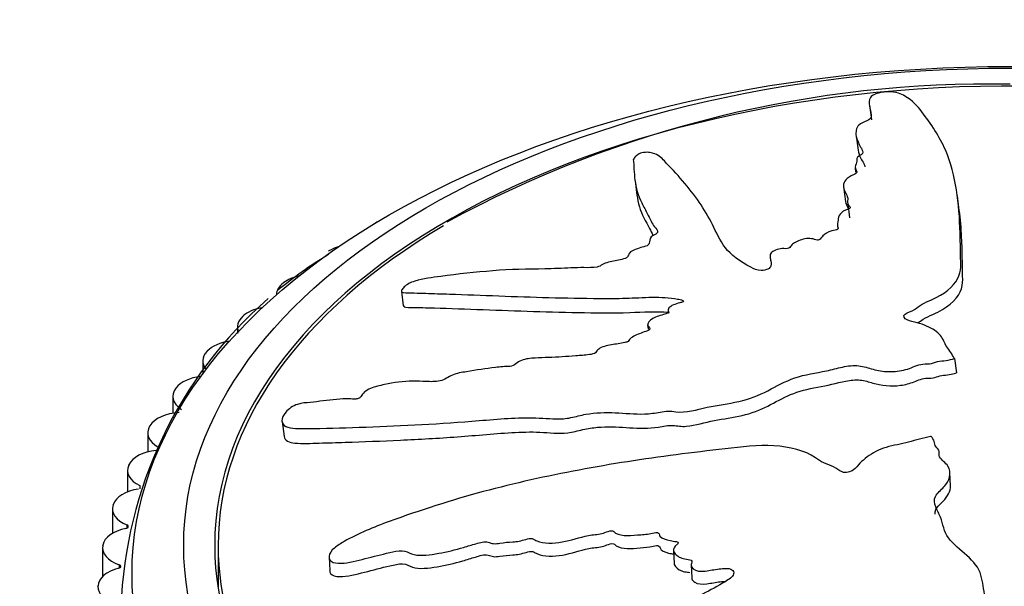
# Model space of a CAD drawing. Units: millimetres. Extents: x 0 to 1478, y 0 to 1758.
# Drawn here: x 996 to 1024, y 622 to 639 of the extents above; entities that cross this region are included whole.
import ezdxf
from ezdxf import colors
from ezdxf.entities.mleader import LeaderData, LeaderLine
from ezdxf.math import Vec2, Vec3

# ---------------------------------------------------------------- set-up
doc = ezdxf.new("R2010")
doc.units = ezdxf.units.MM
doc.layers.add('DV6_Défaut', color=7, linetype='Continuous')
doc.layers.add('Défaut', color=7, linetype='Continuous')

# ---------------------------------------------------------------- blocks, each defined once
blk = doc.blocks.new('_DOT')
at = {"color": 0}
blk.add_line((0, 0), (-1, 0), dxfattribs=at)
at = {"color": 0, "const_width": 0.333}
blk.add_lwpolyline([(-0.1665, 0, 1), (0.1665, 0, 1)], format="xyb", close=True, dxfattribs=at)
blk = doc.blocks.new('SE5')
at = {"layer": 'DV6_Défaut', "color": 7, "linetype": 'Continuous'}
for p, q in [((1020.388, 636.409), (1020.446, 635.981)), ((1020.002, 635.518), (1020.059, 635.098)), ((1019.971, 634.586), (1019.988, 634.456)), ((1013.582, 634.209), (1013.639, 633.789)), ((1019.635, 634.032), (1019.692, 633.613)), ((1019.757, 633.556), (1019.813, 633.136)), ((1022.998, 633.348), (1022.942, 633.77)), ((1019.463, 632.904), (1019.473, 632.827)), ((1004.681, 632.164), (1004.695, 632.173)), ((1017.51, 631.968), (1017.525, 631.854)), ((1003.376, 631.247), (1003.388, 631.257)), ((1006.797, 631.002), (1006.854, 630.577)), ((1014.547, 630.435), (1014.554, 630.385)), ((1002.197, 630.275), (1002.208, 630.285)), ((1002.038, 629.963), (1002.038, 629.777)), ((1013.946, 630.032), (1013.963, 629.904)), ((1001.152, 629.254), (1001.162, 629.264)), ((1001.032, 628.98), (1001.032, 628.593)), ((1022.856, 629.049), (1022.851, 629.058)), ((1022.856, 629.049), (1022.912, 628.633)), ((1000.248, 628.188), (1000.256, 628.199)), ((1000.162, 627.955), (1000.162, 627.459)), ((999.489, 627.086), (999.496, 627.097)), ((1003.333, 627.225), (1003.391, 626.789)), ((999.432, 626.893), (999.432, 626.338)), ((1022.182, 626.788), (1022.164, 626.784)), ((998.88, 625.952), (998.886, 625.964)), ((998.846, 625.803), (998.846, 625.177)), ((1022.744, 625.356), (1022.726, 625.729)), ((999.204, 625.36), (999.204, 625.272)), ((998.409, 624.689), (998.409, 623.974)), ((998.426, 624.795), (998.43, 624.807)), ((998.828, 624.219), (998.828, 624.125)), ((998.122, 623.56), (998.122, 622.72)), ((998.128, 623.621), (998.13, 623.633)), ((1001.477, 623.625), (1001.477, 622.386)), ((1004.697, 623.288), (1004.716, 622.898)), ((1014.698, 623.478), (1014.715, 623.103)), ((998.606, 623.065), (998.606, 622.966)), ((1015.21, 623.059), (1015.228, 622.684)), ((997.989, 622.437), (997.989, 622.449))]:
    blk.add_line(p, q, dxfattribs=at)
for centre, radius, start, end in [((1023.861, 604.103), 32.917, 88.9275, 118.578), ((1011.134, 621.376), 12.489, 121.1312, 129.4711), ((1011.134, 621.376), 12.489, 131.0889, 177.9464)]:
    blk.add_arc(centre, radius, start, end, dxfattribs=at)
for centre, major_axis in [((1024.477, 622.809), (-25.5, 0)), ((1024.477, 623.625), (-24, 0))]:
    blk.add_ellipse(centre, major_axis=major_axis, ratio=0.57735, dxfattribs=at)
for centre, major_axis, start_param, end_param in [((1024.477, 623.625), (-23.1, 0), 4.589898, 6.283185), ((1024.477, 623.625), (-23.1, 0), 0, 4.508697), ((1024.477, 623.625), (-23, 0), 0, 3.975502), ((1006.799, 632.603), (1, 0), -3.946383, -3.87675), ((1024.477, 623.625), (-23, 0), 5.509868, 6.283185), ((1005.441, 631.788), (-1, 0), 5.183144, 5.555189), ((1004.184, 630.907), (-1, 0), 5.072186, 5.632759), ((1004.172, 630.898), (1, 0), 2.491942, 3.141593), ((1003.048, 629.973), (-1, 0), 5.024537, 5.710329), ((1003.038, 629.963), (1, 0), 2.569513, 3.391247), ((1002.042, 628.99), (-1, 0), 4.940066, 5.7879), ((1002.032, 628.98), (1, 0), 2.647083, 3.579495), ((1001.17, 627.965), (-1, 0), 4.907573, 5.86547), ((1001.162, 627.955), (1, 0), 2.724653, 3.860174), ((1000.438, 626.904), (-1, 0), 4.807519, 5.94304), ((1000.432, 626.893), (1, 0), 2.802223, 3.937744), ((999.851, 625.814), (-1, 0), 4.885089, 6.02061), ((999.846, 625.803), (1, 0), 2.879793, 4.015315), ((999.413, 624.701), (-1, 0), 4.962659, 6.09818), ((999.409, 624.689), (1, 0), 2.957363, 4.092885), ((999.124, 623.571), (-1, 0), 5.040229, 6.175751), ((998.77, 624.172), (-0.1, 0), 1.898637, 4.092885), ((999.122, 623.56), (1, 0), 3.034934, 4.170455), ((998.989, 622.432), (-1, 0), 5.117799, 6.253321), ((998.555, 623.016), (-0.1, 0), 1.976207, 4.170455), ((998.988, 622.421), (1, 0), 3.112504, 4.248025)]:
    blk.add_ellipse(centre, major_axis=major_axis, ratio=0.57735, start_param=start_param, end_param=end_param, dxfattribs=at)
for points, knots in [([(1022.851, 629.058), (1022.787, 629.171), (1022.717, 629.282), (1022.56, 629.498), (1022.533, 629.617), (1022.365, 629.828), (1022.218, 629.92), (1021.965, 630.03), (1021.872, 630.063), (1021.676, 630.118), (1021.567, 630.137), (1021.395, 630.21), (1021.353, 630.284), (1021.494, 630.392), (1021.61, 630.425), (1021.775, 630.522), (1021.841, 630.577), (1021.998, 630.675), (1022.095, 630.715), (1022.575, 630.92), (1022.818, 631.139), (1023.074, 631.591), (1023.037, 631.82), (1023.032, 632.264), (1023.028, 632.482), (1023.008, 633.128), (1022.98, 633.543), (1022.853, 634.343), (1022.756, 634.729), (1022.433, 635.486), (1022.172, 635.868), (1021.779, 636.384), (1021.636, 636.543), (1021.364, 636.701), (1021.308, 636.731), (1021.149, 636.779), (1021.036, 636.793), (1020.79, 636.784), (1020.663, 636.765), (1020.492, 636.703), (1020.443, 636.665), (1020.361, 636.549), (1020.379, 636.468), (1020.406, 636.3), (1020.429, 636.212), (1020.439, 636.074), (1020.447, 636.023), (1020.304, 635.94), (1020.193, 635.907), (1019.999, 635.772), (1019.994, 635.663), (1020.003, 635.461), (1020.041, 635.361), (1020.118, 635.215), (1020.149, 635.166), (1020.195, 635.068), (1020.224, 635.013), (1020.116, 634.944), (1020.069, 634.923), (1020.022, 634.871), (1020.02, 634.844), (1020.022, 634.765), (1020.01, 634.712), (1019.963, 634.606), (1019.983, 634.554), (1020.025, 634.475), (1020.034, 634.446), (1019.962, 634.396), (1019.901, 634.378), (1019.682, 634.263), (1019.62, 634.142), (1019.651, 633.922), (1019.736, 633.819), (1019.768, 633.654), (1019.743, 633.595), (1019.769, 633.513), (1019.801, 633.489), (1019.838, 633.437), (1019.839, 633.401), (1019.654, 633.358), (1019.583, 633.298), (1019.485, 633.184), (1019.482, 633.124), (1019.47, 633.007), (1019.452, 632.948), (1019.471, 632.861), (1019.497, 632.832), (1019.447, 632.774), (1019.357, 632.776), (1019.174, 632.728), (1019.095, 632.666), (1019.002, 632.579), (1018.981, 632.548), (1018.941, 632.503), (1018.912, 632.486), (1018.848, 632.494), (1018.823, 632.503), (1018.741, 632.525), (1018.68, 632.535), (1018.545, 632.533), (1018.476, 632.518), (1018.298, 632.46), (1018.189, 632.409), (1018.108, 632.316), (1018.093, 632.282), (1017.998, 632.228), (1017.92, 632.245), (1017.72, 632.232), (1017.584, 632.177), (1017.487, 632.051), (1017.506, 631.987), (1017.528, 631.864), (1017.543, 631.802), (1017.518, 631.705), (1017.494, 631.671), (1017.387, 631.622), (1017.315, 631.608), (1017.118, 631.607), (1017.027, 631.655), (1016.632, 631.869), (1016.364, 632.055), (1016.035, 632.485), (1015.944, 632.717), (1015.72, 633.162), (1015.592, 633.378), (1015.16, 634.01), (1014.779, 634.425), (1014.347, 634.875), (1014.272, 634.97), (1014.046, 635.028), (1013.992, 635.035), (1013.87, 635.038), (1013.793, 635.031), (1013.688, 634.985), (1013.656, 634.957), (1013.587, 634.905), (1013.556, 634.878), (1013.519, 634.801), (1013.541, 634.754), (1013.546, 634.653), (1013.549, 634.602), (1013.558, 634.446), (1013.566, 634.338), (1013.608, 634.01), (1013.666, 633.785), (1013.831, 633.458), (1013.894, 633.35), (1014.003, 633.131), (1014.05, 633.02), (1014.156, 632.86), (1014.217, 632.811), (1014.246, 632.726), (1014.233, 632.691), (1014.14, 632.636), (1014.078, 632.613), (1014, 632.52), (1014.012, 632.458), (1013.981, 632.364), (1013.953, 632.328), (1013.826, 632.293), (1013.762, 632.275), (1013.582, 632.212), (1013.447, 632.164), (1013.394, 632.066), (1013.387, 632.033), (1013.333, 631.969), (1013.268, 631.944), (1013.073, 631.898), (1012.938, 631.877), (1012.742, 631.83), (1012.681, 631.807), (1012.592, 631.749), (1012.544, 631.717), (1012.35, 631.683), (1012.224, 631.688), (1011.976, 631.689), (1011.85, 631.686), (1011.469, 631.67), (1011.214, 631.656), (1010.463, 631.642), (1009.964, 631.639), (1008.947, 631.555), (1008.441, 631.504), (1007.69, 631.401), (1007.441, 631.375), (1007.063, 631.258), (1006.942, 631.197), (1006.85, 631.098), (1006.821, 631.065), (1006.79, 631.001), (1006.806, 630.975), (1006.941, 630.95), (1007.061, 630.957), (1007.281, 630.951), (1007.392, 630.948), (1007.729, 630.937), (1007.959, 630.929), (1008.66, 630.905), (1009.143, 630.888), (1010.593, 630.831), (1011.567, 630.803), (1012.807, 630.793), (1013.056, 630.793), (1013.567, 630.809), (1013.828, 630.826), (1014.338, 630.833), (1014.586, 630.818), (1014.868, 630.768), (1014.929, 630.76), (1014.99, 630.729), (1015.001, 630.71), (1014.951, 630.682), (1014.916, 630.675), (1014.757, 630.633), (1014.614, 630.586), (1014.545, 630.484), (1014.541, 630.449), (1014.556, 630.401), (1014.571, 630.383), (1014.514, 630.359), (1014.483, 630.35), (1014.326, 630.305), (1014.198, 630.269), (1014, 630.153), (1013.927, 630.076), (1013.964, 629.98), (1014.002, 629.955), (1014.026, 629.891), (1013.954, 629.86), (1013.774, 629.794), (1013.649, 629.753), (1013.493, 629.668), (1013.447, 629.636), (1013.409, 629.582), (1013.407, 629.563), (1013.362, 629.531), (1013.323, 629.526), (1013.16, 629.49), (1013.027, 629.469), (1012.763, 629.421), (1012.614, 629.392), (1012.484, 629.294), (1012.464, 629.256), (1012.402, 629.184), (1012.323, 629.173), (1012.123, 629.147), (1011.991, 629.136), (1011.596, 629.106), (1011.334, 629.092), (1010.943, 629.074), (1010.813, 629.068), (1010.552, 629.057), (1010.411, 629.047), (1010.221, 628.969), (1010.172, 628.933), (1010.078, 628.862), (1010.015, 628.826), (1009.809, 628.816), (1009.671, 628.807), (1009.253, 628.76), (1008.972, 628.711), (1008.552, 628.645), (1008.402, 628.626), (1008.158, 628.514), (1008.06, 628.432), (1007.782, 628.371), (1007.646, 628.377), (1007.387, 628.389), (1007.258, 628.396), (1006.859, 628.391), (1006.581, 628.358), (1006.17, 628.265), (1006.029, 628.231), (1005.832, 628.152), (1005.77, 628.118), (1005.681, 628.04), (1005.66, 627.998), (1005.616, 627.937), (1005.6, 627.915), (1005.541, 627.88), (1005.503, 627.875), (1005.407, 627.87), (1005.348, 627.876), (1005.166, 627.881), (1005.04, 627.876), (1004.657, 627.843), (1004.394, 627.799), (1004.029, 627.764), (1003.914, 627.762), (1003.645, 627.678), (1003.52, 627.583), (1003.287, 627.316), (1003.299, 627.149), (1003.592, 627.004), (1003.837, 627.015), (1004.547, 627.023), (1005.055, 627.035), (1006.621, 627.089), (1007.734, 627.141), (1009.403, 627.275), (1009.965, 627.333), (1010.774, 627.333), (1011.031, 627.303), (1011.433, 627.294), (1011.573, 627.304), (1011.862, 627.363), (1012.008, 627.405), (1012.441, 627.483), (1012.727, 627.489), (1013.294, 627.467), (1013.567, 627.43), (1014.011, 627.447), (1014.164, 627.467), (1014.391, 627.507), (1014.467, 627.52), (1014.618, 627.528), (1014.692, 627.517), (1015.066, 627.463), (1015.372, 627.57), (1015.982, 627.698), (1016.294, 627.738), (1016.903, 627.868), (1017.186, 627.986), (1017.694, 628.247), (1017.936, 628.385), (1018.506, 628.591), (1018.838, 628.624), (1019.3, 628.728), (1019.451, 628.771), (1019.761, 628.836), (1019.929, 628.859), (1020.226, 628.822), (1020.357, 628.774), (1020.632, 628.7), (1020.78, 628.675), (1021.111, 628.669), (1021.284, 628.688), (1021.595, 628.767), (1021.718, 628.844), (1021.962, 628.899), (1022.049, 628.889), (1022.216, 628.904), (1022.286, 628.941), (1022.444, 628.978), (1022.531, 628.984), (1022.7, 629.005), (1022.778, 629.027), (1022.856, 629.049)], [0, 0, 0, 0, 0.007813, 0.007813, 0.015625, 0.015625, 0.023438, 0.023438, 0.027344, 0.027344, 0.03125, 0.03125, 0.035156, 0.035156, 0.039063, 0.039063, 0.042969, 0.042969, 0.046875, 0.046875, 0.0625, 0.0625, 0.078125, 0.078125, 0.09375, 0.09375, 0.125, 0.125, 0.15625, 0.15625, 0.1875, 0.1875, 0.203125, 0.203125, 0.207031, 0.207031, 0.210938, 0.210938, 0.214844, 0.214844, 0.21875, 0.21875, 0.226563, 0.226563, 0.234375, 0.234375, 0.238281, 0.238281, 0.242188, 0.242188, 0.25, 0.25, 0.257813, 0.257813, 0.261719, 0.261719, 0.265625, 0.265625, 0.267578, 0.267578, 0.269531, 0.269531, 0.273438, 0.273438, 0.277344, 0.277344, 0.279297, 0.279297, 0.28125, 0.28125, 0.289063, 0.289063, 0.296875, 0.296875, 0.300781, 0.300781, 0.302734, 0.302734, 0.304688, 0.304688, 0.308594, 0.308594, 0.3125, 0.3125, 0.316406, 0.316406, 0.318359, 0.318359, 0.320313, 0.320313, 0.324219, 0.324219, 0.326172, 0.326172, 0.327148, 0.327148, 0.328125, 0.328125, 0.330078, 0.330078, 0.332031, 0.332031, 0.335938, 0.335938, 0.337891, 0.337891, 0.339844, 0.339844, 0.34375, 0.34375, 0.347656, 0.347656, 0.351563, 0.351563, 0.353516, 0.353516, 0.355469, 0.355469, 0.359375, 0.359375, 0.375, 0.375, 0.390625, 0.390625, 0.40625, 0.40625, 0.4375, 0.4375, 0.445313, 0.445313, 0.447266, 0.447266, 0.449219, 0.449219, 0.451172, 0.451172, 0.453125, 0.453125, 0.457031, 0.457031, 0.460938, 0.460938, 0.46875, 0.46875, 0.484375, 0.484375, 0.492188, 0.492188, 0.5, 0.5, 0.503906, 0.503906, 0.505859, 0.505859, 0.507813, 0.507813, 0.511719, 0.511719, 0.513672, 0.513672, 0.515625, 0.515625, 0.519531, 0.519531, 0.521484, 0.521484, 0.523438, 0.523438, 0.527344, 0.527344, 0.529297, 0.529297, 0.53125, 0.53125, 0.535156, 0.535156, 0.539063, 0.539063, 0.546875, 0.546875, 0.5625, 0.5625, 0.578125, 0.578125, 0.585938, 0.585938, 0.589844, 0.589844, 0.591797, 0.591797, 0.59375, 0.59375, 0.597656, 0.597656, 0.601563, 0.601563, 0.609375, 0.609375, 0.625, 0.625, 0.65625, 0.65625, 0.664063, 0.664063, 0.671875, 0.671875, 0.679688, 0.679688, 0.681641, 0.681641, 0.682617, 0.682617, 0.683594, 0.683594, 0.6875, 0.6875, 0.689453, 0.689453, 0.69043, 0.69043, 0.691406, 0.691406, 0.695313, 0.695313, 0.699219, 0.699219, 0.701172, 0.701172, 0.703125, 0.703125, 0.707031, 0.707031, 0.708984, 0.708984, 0.709961, 0.709961, 0.710938, 0.710938, 0.714844, 0.714844, 0.71875, 0.71875, 0.720703, 0.720703, 0.722656, 0.722656, 0.726563, 0.726563, 0.734375, 0.734375, 0.738281, 0.738281, 0.742188, 0.742188, 0.744141, 0.744141, 0.746094, 0.746094, 0.75, 0.75, 0.757813, 0.757813, 0.761719, 0.761719, 0.765625, 0.765625, 0.769531, 0.769531, 0.773438, 0.773438, 0.78125, 0.78125, 0.785156, 0.785156, 0.787109, 0.787109, 0.789063, 0.789063, 0.790039, 0.790039, 0.791016, 0.791016, 0.792969, 0.792969, 0.796875, 0.796875, 0.804688, 0.804688, 0.808594, 0.808594, 0.8125, 0.8125, 0.820313, 0.820313, 0.828125, 0.828125, 0.84375, 0.84375, 0.875, 0.875, 0.890625, 0.890625, 0.898438, 0.898438, 0.902344, 0.902344, 0.90625, 0.90625, 0.914063, 0.914063, 0.921875, 0.921875, 0.925781, 0.925781, 0.927734, 0.927734, 0.929688, 0.929688, 0.9375, 0.9375, 0.945313, 0.945313, 0.953125, 0.953125, 0.960938, 0.960938, 0.96875, 0.96875, 0.972656, 0.972656, 0.976563, 0.976563, 0.980469, 0.980469, 0.984375, 0.984375, 0.988281, 0.988281, 0.992188, 0.992188, 0.994141, 0.994141, 0.996094, 0.996094, 0.998047, 0.998047, 1, 1, 1, 1]), ([(1020.059, 635.099), (1020.07, 635.019), (1020.1, 634.938), (1020.166, 634.81), (1020.197, 634.76), (1020.237, 634.68), (1020.257, 634.649), (1020.258, 634.618)], [0, 0, 0, 0, 0.496547, 0.496547, 0.813566, 0.813566, 1, 1, 1, 1]), ([(1013.638, 633.797), (1013.653, 633.683), (1013.675, 633.567), (1013.773, 633.241), (1013.898, 633.037), (1014.036, 632.762), (1014.066, 632.693), (1014.101, 632.626)], [0, 0, 0, 0, 0.29383, 0.29383, 0.826449, 0.826449, 1, 1, 1, 1]), ([(1021.794, 630.085), (1021.847, 630.119), (1021.896, 630.156), (1022.109, 630.297), (1022.347, 630.369), (1022.842, 630.673), (1023.041, 630.926), (1023.107, 631.288), (1023.093, 631.407), (1023.09, 631.645), (1023.089, 631.762), (1023.083, 632.112), (1023.077, 632.342), (1023.053, 632.837), (1023.032, 633.1), (1022.997, 633.357)], [0, 0, 0, 0, 0.034005, 0.034005, 0.136806, 0.136806, 0.342407, 0.342407, 0.445208, 0.445208, 0.548009, 0.548009, 0.75361, 0.75361, 1, 1, 1, 1]), ([(1006.856, 630.577), (1006.861, 630.557), (1006.888, 630.544), (1007.022, 630.529), (1007.139, 630.534), (1007.36, 630.529), (1007.472, 630.526), (1008.49, 630.499), (1009.476, 630.456), (1010.943, 630.408), (1011.435, 630.396), (1012.425, 630.379), (1012.92, 630.368), (1013.816, 630.401), (1014.207, 630.424), (1014.563, 630.399)], [0, 0, 0, 0, 0.017902, 0.017902, 0.064757, 0.064757, 0.111612, 0.111612, 0.486454, 0.486454, 0.673875, 0.673875, 0.861296, 0.861296, 1, 1, 1, 1]), ([(1003.393, 626.788), (1003.412, 626.677), (1003.537, 626.611), (1003.919, 626.575), (1004.165, 626.59), (1004.656, 626.602), (1004.911, 626.609), (1005.687, 626.635), (1006.223, 626.657), (1007.314, 626.708), (1007.87, 626.737), (1008.986, 626.819), (1009.552, 626.877), (1010.383, 626.919), (1010.656, 626.923), (1011.188, 626.892), (1011.449, 626.856), (1011.882, 626.938), (1012.03, 626.981), (1012.319, 627.037), (1012.461, 627.053), (1012.881, 627.076), (1013.154, 627.06), (1013.699, 627.023), (1013.976, 627.016), (1014.401, 627.081), (1014.547, 627.117), (1014.81, 627.1), (1014.936, 627.07), (1015.342, 627.112), (1015.61, 627.196), (1016.151, 627.301), (1016.426, 627.337), (1016.962, 627.456), (1017.212, 627.557), (1017.657, 627.782), (1017.869, 627.903), (1018.334, 628.104), (1018.604, 628.17), (1019.161, 628.265), (1019.428, 628.342), (1019.839, 628.423), (1019.984, 628.441), (1020.253, 628.412), (1020.369, 628.373), (1020.726, 628.27), (1021.011, 628.236), (1021.432, 628.291), (1021.568, 628.327), (1021.808, 628.423), (1021.931, 628.479), (1022.147, 628.479), (1022.222, 628.481), (1022.352, 628.522), (1022.416, 628.544), (1022.559, 628.567), (1022.634, 628.572), (1022.778, 628.593), (1022.845, 628.613), (1022.912, 628.633)], [0, 0, 0, 0, 0.032974, 0.032974, 0.073267, 0.073267, 0.113559, 0.113559, 0.194145, 0.194145, 0.27473, 0.27473, 0.355316, 0.355316, 0.395609, 0.395609, 0.435901, 0.435901, 0.456048, 0.456048, 0.476194, 0.476194, 0.516487, 0.516487, 0.55678, 0.55678, 0.576926, 0.576926, 0.597072, 0.597072, 0.637365, 0.637365, 0.677658, 0.677658, 0.717951, 0.717951, 0.758243, 0.758243, 0.798536, 0.798536, 0.838829, 0.838829, 0.858975, 0.858975, 0.879122, 0.879122, 0.919414, 0.919414, 0.939561, 0.939561, 0.959707, 0.959707, 0.96978, 0.96978, 0.979854, 0.979854, 0.989927, 0.989927, 1, 1, 1, 1]), ([(1022.164, 626.784), (1021.949, 626.735), (1021.735, 626.682), (1021.313, 626.565), (1021.084, 626.535), (1020.666, 626.408), (1020.478, 626.307), (1020.245, 626.136), (1020.175, 626.074), (1020.049, 625.945), (1020.004, 625.874), (1019.845, 625.756), (1019.695, 625.72), (1019.494, 625.792), (1019.438, 625.86), (1019.26, 625.949), (1019.155, 625.981), (1018.97, 626.064), (1018.895, 626.117), (1018.515, 626.379), (1018.078, 626.486), (1017.153, 626.551), (1016.67, 626.48), (1015.723, 626.375), (1015.25, 626.319), (1013.833, 626.134), (1012.891, 625.989), (1011.022, 625.637), (1010.093, 625.431), (1008.253, 624.939), (1007.343, 624.644), (1005.994, 624.155), (1005.548, 623.974), (1005.04, 623.681), (1004.939, 623.621), (1004.767, 623.477), (1004.703, 623.39), (1004.692, 623.232), (1004.734, 623.164), (1004.905, 623.102), (1005.019, 623.101), (1005.361, 623.136), (1005.601, 623.203), (1006.073, 623.324), (1006.31, 623.386), (1006.668, 623.46), (1006.798, 623.488), (1006.992, 623.435), (1007.061, 623.378), (1007.374, 623.312), (1007.639, 623.353), (1008.125, 623.437), (1008.366, 623.498), (1008.725, 623.603), (1008.843, 623.641), (1009.084, 623.708), (1009.218, 623.747), (1009.371, 623.704), (1009.416, 623.682), (1009.534, 623.671), (1009.598, 623.68), (1009.785, 623.711), (1009.909, 623.722), (1010.156, 623.731), (1010.283, 623.764), (1010.472, 623.819), (1010.543, 623.836), (1010.652, 623.807), (1010.686, 623.774), (1010.932, 623.674), (1011.206, 623.676), (1011.723, 623.772), (1011.972, 623.862), (1012.357, 623.937), (1012.488, 623.94), (1012.679, 623.983), (1012.739, 624.011), (1012.862, 624.052), (1012.944, 624.064), (1013.018, 623.957), (1013.144, 623.929), (1013.387, 623.899), (1013.521, 623.914), (1013.781, 623.941), (1013.911, 623.946), (1014.106, 623.983), (1014.173, 624.008), (1014.295, 623.991), (1014.279, 623.931), (1014.358, 623.824), (1014.485, 623.789), (1014.662, 623.75), (1014.726, 623.744), (1014.818, 623.729), (1014.849, 623.714), (1014.824, 623.67), (1014.801, 623.651), (1014.741, 623.591), (1014.708, 623.548), (1014.691, 623.458), (1014.715, 623.416), (1014.812, 623.312), (1014.905, 623.251), (1015.093, 623.22), (1015.163, 623.218), (1015.262, 623.167), (1015.212, 623.11), (1015.206, 622.978), (1015.301, 622.899), (1015.552, 622.862), (1015.691, 622.89), (1015.956, 622.932), (1016.09, 622.956), (1016.289, 622.96), (1016.357, 622.951), (1016.439, 622.888), (1016.456, 622.842), (1016.42, 622.707), (1016.304, 622.635), (1015.779, 622.317), (1015.328, 622.088), (1014.331, 621.753), (1013.804, 621.628), (1012.769, 621.346), (1012.258, 621.193), (1010.739, 620.699), (1009.752, 620.324), (1008.522, 619.815), (1008.258, 619.713), (1008.024, 619.506), (1007.986, 619.46), (1007.934, 619.363), (1007.923, 619.305), (1008.011, 619.249), (1008.074, 619.239), (1008.189, 619.213), (1008.252, 619.204), (1008.444, 619.217), (1008.574, 619.258), (1008.834, 619.31), (1008.964, 619.336), (1009.355, 619.41), (1009.616, 619.458), (1010.399, 619.606), (1010.917, 619.714), (1011.681, 619.924), (1011.934, 619.999), (1012.444, 620.137), (1012.7, 620.201), (1013.079, 620.319), (1013.199, 620.376), (1013.393, 620.419), (1013.465, 620.419), (1013.562, 620.366), (1013.598, 620.328), (1013.78, 620.295), (1013.919, 620.32), (1014.113, 620.32), (1014.185, 620.309), (1014.228, 620.226), (1014.25, 620.184), (1014.34, 620.069), (1014.409, 619.983), (1014.603, 619.966), (1014.671, 619.969), (1014.794, 619.944), (1014.831, 619.902), (1014.876, 619.771), (1014.885, 619.676), (1014.933, 619.544), (1014.965, 619.505), (1015.063, 619.452), (1015.116, 619.423), (1015.136, 619.288), (1015.092, 619.194), (1015.021, 619.012), (1014.994, 618.92), (1014.922, 618.643), (1014.88, 618.458), (1014.7, 617.906), (1014.568, 617.539), (1014.417, 616.781), (1014.34, 616.393), (1014.228, 615.791), (1014.162, 615.583), (1014.222, 615.283), (1014.293, 615.193), (1014.468, 615.142), (1014.528, 615.126), (1014.655, 615.118), (1014.724, 615.141), (1014.855, 615.27), (1014.902, 615.374), (1015.025, 615.565), (1015.084, 615.661), (1015.259, 615.945), (1015.369, 616.133), (1015.68, 616.694), (1015.863, 617.06), (1016.399, 618.15), (1016.735, 618.88), (1017.096, 619.793), (1017.163, 619.976), (1017.264, 620.345), (1017.296, 620.532), (1017.409, 620.898), (1017.499, 621.079), (1017.667, 621.288), (1017.697, 621.333), (1017.775, 621.382), (1017.815, 621.392), (1017.859, 621.361), (1017.865, 621.338), (1017.914, 621.231), (1017.974, 621.137), (1018.161, 621.103), (1018.23, 621.105), (1018.329, 621.123), (1018.369, 621.137), (1018.402, 621.099), (1018.413, 621.078), (1018.464, 620.972), (1018.505, 620.886), (1018.685, 620.759), (1018.818, 620.717), (1019.014, 620.756), (1019.073, 620.787), (1019.204, 620.813), (1019.246, 620.764), (1019.329, 620.642), (1019.378, 620.557), (1019.503, 620.454), (1019.554, 620.424), (1019.647, 620.403), (1019.684, 620.404), (1019.734, 620.374), (1019.733, 620.347), (1019.761, 620.232), (1019.766, 620.138), (1019.788, 619.95), (1019.803, 619.845), (1019.956, 619.759), (1020.024, 619.749), (1020.144, 619.71), (1020.143, 619.653), (1020.139, 619.509), (1020.123, 619.413), (1020.069, 619.124), (1020.022, 618.932), (1019.945, 618.643), (1019.918, 618.547), (1019.864, 618.354), (1019.842, 618.249), (1019.933, 618.115), (1019.987, 618.082), (1020.094, 618.018), (1020.144, 617.974), (1020.102, 617.821), (1020.078, 617.718), (1020.042, 617.41), (1020.051, 617.203), (1020.05, 616.894), (1020.041, 616.784), (1020.177, 616.61), (1020.302, 616.543), (1020.332, 616.339), (1020.28, 616.236), (1020.178, 616.039), (1020.124, 615.941), (1020.002, 615.635), (1019.967, 615.422), (1019.987, 615.102), (1019.995, 614.992), (1020.064, 614.838), (1020.101, 614.791), (1020.211, 614.725), (1020.282, 614.712), (1020.38, 614.681), (1020.415, 614.67), (1020.454, 614.625), (1020.447, 614.594), (1020.414, 614.514), (1020.376, 614.464), (1020.281, 614.309), (1020.229, 614.201), (1020.094, 613.869), (1020.032, 613.638), (1019.873, 613.3), (1019.802, 613.19), (1019.786, 612.942), (1019.886, 612.832), (1020.251, 612.642), (1020.59, 612.678), (1021.072, 612.98), (1021.21, 613.211), (1021.606, 613.859), (1021.827, 614.292), (1022.36, 615.557), (1022.563, 616.369), (1022.811, 617.609), (1022.87, 618.026), (1023.097, 618.625), (1023.223, 618.815), (1023.348, 619.11), (1023.368, 619.213), (1023.339, 619.423), (1023.304, 619.528), (1023.277, 619.841), (1023.34, 620.048), (1023.519, 620.457), (1023.648, 620.652), (1023.721, 620.968), (1023.721, 621.076), (1023.702, 621.235), (1023.694, 621.289), (1023.714, 621.395), (1023.75, 621.447), (1023.923, 621.71), (1023.8, 621.922), (1023.696, 622.342), (1023.685, 622.556), (1023.569, 622.97), (1023.41, 623.16), (1023.032, 623.496), (1022.824, 623.654), (1022.543, 624.026), (1022.533, 624.246), (1022.41, 624.546), (1022.354, 624.642), (1022.275, 624.842), (1022.255, 624.95), (1022.36, 625.145), (1022.463, 625.233), (1022.632, 625.414), (1022.693, 625.51), (1022.74, 625.723), (1022.724, 625.831), (1022.608, 626.024), (1022.478, 626.096), (1022.397, 626.246), (1022.423, 626.301), (1022.408, 626.404), (1022.346, 626.445), (1022.289, 626.54), (1022.284, 626.594), (1022.255, 626.696), (1022.219, 626.742), (1022.182, 626.788)], [0, 0, 0, 0, 0.007812, 0.007812, 0.015625, 0.015625, 0.023437, 0.023437, 0.027344, 0.027344, 0.03125, 0.03125, 0.035156, 0.035156, 0.039062, 0.039062, 0.042969, 0.042969, 0.046875, 0.046875, 0.0625, 0.0625, 0.078125, 0.078125, 0.09375, 0.09375, 0.125, 0.125, 0.15625, 0.15625, 0.1875, 0.1875, 0.203125, 0.203125, 0.207031, 0.207031, 0.210937, 0.210937, 0.214844, 0.214844, 0.21875, 0.21875, 0.226562, 0.226562, 0.234375, 0.234375, 0.238281, 0.238281, 0.242187, 0.242187, 0.25, 0.25, 0.257812, 0.257812, 0.261719, 0.261719, 0.265625, 0.265625, 0.267578, 0.267578, 0.269531, 0.269531, 0.273437, 0.273437, 0.277344, 0.277344, 0.279297, 0.279297, 0.28125, 0.28125, 0.289062, 0.289062, 0.296875, 0.296875, 0.300781, 0.300781, 0.302734, 0.302734, 0.304687, 0.304687, 0.308594, 0.308594, 0.3125, 0.3125, 0.316406, 0.316406, 0.318359, 0.318359, 0.320312, 0.320312, 0.324219, 0.324219, 0.326172, 0.326172, 0.327148, 0.327148, 0.328125, 0.328125, 0.330078, 0.330078, 0.332031, 0.332031, 0.335937, 0.335937, 0.337891, 0.337891, 0.339844, 0.339844, 0.34375, 0.34375, 0.347656, 0.347656, 0.351562, 0.351562, 0.353516, 0.353516, 0.355469, 0.355469, 0.359375, 0.359375, 0.375, 0.375, 0.390625, 0.390625, 0.40625, 0.40625, 0.4375, 0.4375, 0.445312, 0.445312, 0.447266, 0.447266, 0.449219, 0.449219, 0.451172, 0.451172, 0.453125, 0.453125, 0.457031, 0.457031, 0.460937, 0.460937, 0.46875, 0.46875, 0.484375, 0.484375, 0.492187, 0.492187, 0.5, 0.5, 0.503906, 0.503906, 0.505859, 0.505859, 0.507812, 0.507812, 0.511719, 0.511719, 0.513672, 0.513672, 0.515625, 0.515625, 0.519531, 0.519531, 0.521484, 0.521484, 0.523437, 0.523437, 0.527344, 0.527344, 0.529297, 0.529297, 0.53125, 0.53125, 0.535156, 0.535156, 0.539062, 0.539062, 0.546875, 0.546875, 0.5625, 0.5625, 0.578125, 0.578125, 0.585937, 0.585937, 0.589844, 0.589844, 0.591797, 0.591797, 0.59375, 0.59375, 0.597656, 0.597656, 0.601562, 0.601562, 0.609375, 0.609375, 0.625, 0.625, 0.65625, 0.65625, 0.664062, 0.664062, 0.671875, 0.671875, 0.679687, 0.679687, 0.681641, 0.681641, 0.682617, 0.682617, 0.683594, 0.683594, 0.6875, 0.6875, 0.689453, 0.689453, 0.69043, 0.69043, 0.691406, 0.691406, 0.695312, 0.695312, 0.699219, 0.699219, 0.701172, 0.701172, 0.703125, 0.703125, 0.707031, 0.707031, 0.708984, 0.708984, 0.709961, 0.709961, 0.710937, 0.710937, 0.714844, 0.714844, 0.71875, 0.71875, 0.720703, 0.720703, 0.722656, 0.722656, 0.726562, 0.726562, 0.734375, 0.734375, 0.738281, 0.738281, 0.742187, 0.742187, 0.744141, 0.744141, 0.746094, 0.746094, 0.75, 0.75, 0.757812, 0.757812, 0.761719, 0.761719, 0.765625, 0.765625, 0.769531, 0.769531, 0.773437, 0.773437, 0.78125, 0.78125, 0.785156, 0.785156, 0.787109, 0.787109, 0.789062, 0.789062, 0.790039, 0.790039, 0.791016, 0.791016, 0.792969, 0.792969, 0.796875, 0.796875, 0.804687, 0.804687, 0.808594, 0.808594, 0.8125, 0.8125, 0.820312, 0.820312, 0.828125, 0.828125, 0.84375, 0.84375, 0.875, 0.875, 0.890625, 0.890625, 0.898437, 0.898437, 0.902344, 0.902344, 0.90625, 0.90625, 0.914062, 0.914062, 0.921875, 0.921875, 0.925781, 0.925781, 0.927734, 0.927734, 0.929687, 0.929687, 0.9375, 0.9375, 0.945312, 0.945312, 0.953125, 0.953125, 0.960937, 0.960937, 0.96875, 0.96875, 0.972656, 0.972656, 0.976562, 0.976562, 0.980469, 0.980469, 0.984375, 0.984375, 0.988281, 0.988281, 0.992187, 0.992187, 0.994141, 0.994141, 0.996094, 0.996094, 0.998047, 0.998047, 1, 1, 1, 1]), ([(1022.293, 624.53), (1022.291, 624.575), (1022.298, 624.621), (1022.364, 624.753), (1022.449, 624.831), (1022.659, 625.046), (1022.748, 625.202), (1022.743, 625.357)], [0, 0, 0, 0, 0.154294, 0.154294, 0.463585, 0.463585, 1, 1, 1, 1]), ([(1004.715, 622.897), (1004.717, 622.865), (1004.727, 622.836), (1004.789, 622.746), (1004.893, 622.721), (1005.231, 622.713), (1005.485, 622.785), (1005.973, 622.91), (1006.219, 622.977), (1006.589, 623.06), (1006.719, 623.097), (1006.952, 623.09), (1007.025, 623.028), (1007.312, 622.927), (1007.59, 622.966), (1008.087, 623.046), (1008.336, 623.108), (1008.704, 623.213), (1008.825, 623.252), (1009.07, 623.322), (1009.207, 623.369), (1009.37, 623.334), (1009.414, 623.311), (1009.527, 623.292), (1009.593, 623.299), (1009.784, 623.329), (1009.912, 623.344), (1010.165, 623.353), (1010.294, 623.384), (1010.485, 623.44), (1010.556, 623.458), (1010.667, 623.431), (1010.702, 623.398), (1010.944, 623.297), (1011.219, 623.299), (1011.735, 623.393), (1011.986, 623.484), (1012.372, 623.56), (1012.505, 623.564), (1012.693, 623.605), (1012.752, 623.633), (1012.873, 623.674), (1012.957, 623.691), (1013.035, 623.588), (1013.149, 623.557), (1013.382, 623.523), (1013.51, 623.535), (1013.763, 623.561), (1013.89, 623.568), (1014.079, 623.597), (1014.141, 623.617), (1014.268, 623.63), (1014.299, 623.591), (1014.33, 623.474), (1014.451, 623.434), (1014.604, 623.391), (1014.652, 623.381), (1014.702, 623.373)], [0, 0, 0, 0, 0.013863, 0.013863, 0.048562, 0.048562, 0.117961, 0.117961, 0.18736, 0.18736, 0.222059, 0.222059, 0.256758, 0.256758, 0.326157, 0.326157, 0.395556, 0.395556, 0.430255, 0.430255, 0.464954, 0.464954, 0.482304, 0.482304, 0.499654, 0.499654, 0.534353, 0.534353, 0.569052, 0.569052, 0.586402, 0.586402, 0.603752, 0.603752, 0.67315, 0.67315, 0.742549, 0.742549, 0.777248, 0.777248, 0.794598, 0.794598, 0.811948, 0.811948, 0.846647, 0.846647, 0.881346, 0.881346, 0.916046, 0.916046, 0.933395, 0.933395, 0.950745, 0.950745, 0.985444, 0.985444, 1, 1, 1, 1]), ([(1014.716, 623.102), (1014.716, 623.091), (1014.719, 623.079), (1014.753, 622.99), (1014.836, 622.926), (1014.988, 622.865), (1015.049, 622.855), (1015.129, 622.845), (1015.15, 622.842), (1015.169, 622.838)], [0, 0, 0, 0, 0.07804, 0.07804, 0.6357346, 0.6357346, 0.9145819, 0.9145819, 1, 1, 1, 1]), ([(1015.231, 622.684), (1015.23, 622.676), (1015.23, 622.667), (1015.246, 622.618), (1015.277, 622.582), (1015.4, 622.496), (1015.542, 622.495), (1015.8, 622.527), (1015.928, 622.553), (1016.103, 622.575), (1016.153, 622.581), (1016.202, 622.584)], [0, 0, 0, 0, 0.034605, 0.034605, 0.203208, 0.203208, 0.540413, 0.540413, 0.877617, 0.877617, 1, 1, 1, 1])]:
    blk.add_open_spline(points, degree=3, knots=knots, dxfattribs=at)
blk.add_open_spline([(1019.692, 633.613), (1019.702, 633.535), (1019.748, 633.461), (1019.781, 633.386)], degree=3, dxfattribs=at)

msp = doc.modelspace()

# ---------------------------------------------------------------- block references
at = {"layer": 'Défaut'}
msp.add_blockref('SE5', (0, 0), dxfattribs=at)

# ---------------------------------------------------------------- leaders
at = {"layer": 'Défaut', "color": 7, "linetype": 'Continuous'}
ml = msp.add_multileader_mtext('Standard', dxfattribs=at)
ml.set_content('{\\pxsm0.9;\\fSolid Edge ISO|b1||i0||c0|p34;\\W1.;25/03/2024\\P}', color=256)
ml.set_leader_properties()
ml.set_arrow_properties(name='DOT')
ml.build(insert=Vec2(0, 0))
ml.multileader.update_dxf_attribs({"leader_type": 0, "dogleg_length": 0, "arrow_head_size": 12})
ctx = ml.context
ctx.base_point, ctx.char_height, ctx.arrow_head_size = Vec3(1390.407, 1750.828), 12, 12
notes = []
notes.append((ctx, [(0, (0, 0, 0), (0, 0), (1, 0), 1, [])]))
ctx.mtext.insert = Vec3(1392.407, 1756.828)
for ctx, leaders in notes:
    for number, flags, end, landing, length, lines in leaders:
        leader = LeaderData()
        leader.index, (leader.has_last_leader_line, leader.has_dogleg_vector, leader.attachment_direction) = number, flags
        leader.last_leader_point, leader.dogleg_vector, leader.dogleg_length = Vec3(end), Vec3(landing), length
        for number, points, colour, breaks in lines:
            line = LeaderLine()
            line.index, line.vertices, line.color, line.breaks = number, Vec3.list(points), colors.encode_raw_color(colour), breaks
            leader.lines.append(line)
        ctx.leaders.append(leader)

doc.saveas('drawing.dxf')
